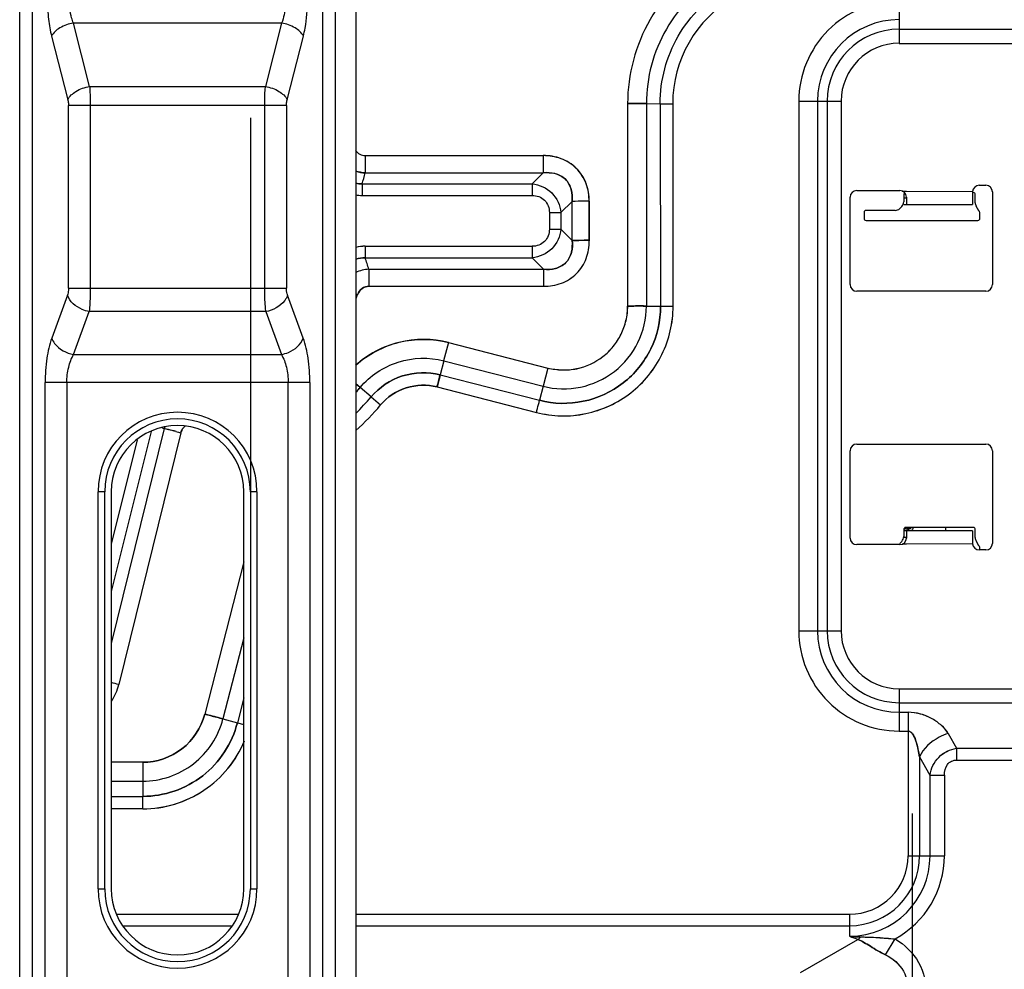
# Model space of a CAD drawing. Units: millimetres. Extents: x -4691 to -1091, y -811 to 1774.
# Drawn here: x -1983 to -1834, y 1246 to 1389 of the extents above; entities that cross this region are included whole.
import ezdxf

# ---------------------------------------------------------------- set-up
doc = ezdxf.new("R2010")
doc.units = ezdxf.units.MM
doc.header["$LTSCALE"] = 65.395
doc.layers.get('0').update_dxf_attribs({"linetype": 'CONTINUOUS'})
doc.layers.add('06___PRT_ALL_SURFS_39', color=7, linetype='CONTINUOUS')

msp = doc.modelspace()

# ---------------------------------------------------------------- linework, layer by layer
at = {"color": 7, "linetype": 'Continuous'}
for p, q in [((-1932.12, 1505.34), (-1932.12, 1172.34)), ((-1982.89, 1172.84), (-1982.89, 1504.84)), ((-1981.01, 1504.84), (-1981.01, 1172.84)), ((-1937.1, 1172.84), (-1937.1, 1504.84)), ((-1935.22, 1504.84), (-1935.22, 1172.84)), ((-1850.05, 1391.99), (-1850.05, 1385.59)), ((-1943.33, 1388.66), (-1974.77, 1388.66)), ((-1972.33, 1379.08), (-1974.77, 1388.66)), ((-1943.33, 1388.66), (-1945.78, 1379.08)), ((-1850.05, 1387.71), (-1827.55, 1387.71)), ((-1978.06, 1386.66), (-1975.62, 1377.07)), ((-1942.49, 1377.07), (-1940.04, 1386.66)), ((-1850.05, 1385.59), (-1826.05, 1385.59)), ((-1972.33, 1379.08), (-1945.78, 1379.08)), ((-1942.59, 1376.21), (-1975.52, 1376.21)), ((-1975.52, 1348.59), (-1975.52, 1376.21)), ((-1972.23, 1376.21), (-1972.23, 1348.59)), ((-1945.87, 1348.59), (-1945.87, 1376.21)), ((-1942.59, 1376.21), (-1942.59, 1348.59)), ((-1891.06, 1376.51), (-1891.06, 1345.89)), ((-1888.22, 1376.5), (-1886.14, 1376.47)), ((-1888.22, 1376.5), (-1888.22, 1345.89)), ((-1886.14, 1376.47), (-1884.25, 1376.47)), ((-1886.14, 1376.47), (-1886.09, 1345.86)), ((-1884.23, 1376.47), (-1884.23, 1345.87)), ((-1865.21, 1376.84), (-1858.81, 1376.84)), ((-1865.21, 1376.84), (-1865.21, 1296.84)), ((-1862.38, 1376.84), (-1862.38, 1296.84)), ((-1860.93, 1376.84), (-1860.93, 1296.84)), ((-1858.81, 1376.84), (-1858.81, 1296.84)), ((-1930.7, 1368.63), (-1903.81, 1368.63)), ((-1930.7, 1368.63), (-1930.7, 1366.02)), ((-1903.81, 1368.63), (-1903.81, 1366.02)), ((-1930.7, 1366.02), (-1903.81, 1366.02)), ((-1905.48, 1364.35), (-1903.81, 1366.02)), ((-1931.17, 1364.35), (-1905.48, 1364.35)), ((-1931.17, 1364.35), (-1931.17, 1362.61)), ((-1905.48, 1364.35), (-1905.48, 1362.61)), ((-1837.95, 1364.14), (-1836.95, 1364.14)), ((-1931.17, 1362.61), (-1905.48, 1362.61)), ((-1857.45, 1349.14), (-1857.45, 1362.34)), ((-1856.45, 1363.34), (-1849.95, 1363.34)), ((-1849.35, 1362.74), (-1849.35, 1361.65)), ((-1848.95, 1363.26), (-1838.95, 1363.19)), ((-1848.95, 1362.34), (-1848.95, 1361.24)), ((-1838.95, 1363.19), (-1838.95, 1361.24)), ((-1838.55, 1361.5), (-1838.55, 1362.74)), ((-1835.95, 1363.14), (-1835.95, 1349.14)), ((-1901.15, 1360.02), (-1899.46, 1361.71)), ((-1899.44, 1355.81), (-1899.46, 1361.71)), ((-1896.86, 1361.72), (-1896.85, 1355.77)), ((-1896.85, 1355.77), (-1896.85, 1361.67)), ((-1849.64, 1360.94), (-1849.95, 1360.63)), ((-1849.35, 1362.24), (-1848.95, 1362.24)), ((-1849.35, 1361.24), (-1838.95, 1361.24)), ((-1837.99, 1360.27), (-1838.41, 1361)), ((-1902.88, 1360.02), (-1901.15, 1360.02)), ((-1902.88, 1360.02), (-1902.88, 1357.52)), ((-1901.15, 1360.02), (-1901.15, 1357.52)), ((-1855.35, 1360.04), (-1855.35, 1359.14)), ((-1850.66, 1360.34), (-1855.05, 1360.34)), ((-1837.85, 1359.14), (-1837.85, 1359.77)), ((-1855.05, 1358.84), (-1838.15, 1358.84)), ((-1902.88, 1357.52), (-1901.15, 1357.52)), ((-1901.15, 1357.52), (-1899.44, 1355.81)), ((-1930.7, 1354.92), (-1905.48, 1354.92)), ((-1930.7, 1354.92), (-1930.7, 1353.19)), ((-1905.48, 1354.92), (-1905.48, 1353.19)), ((-1930.7, 1353.19), (-1905.48, 1353.19)), ((-1905.48, 1353.19), (-1903.75, 1351.46)), ((-1930.14, 1351.46), (-1903.75, 1351.46)), ((-1930.14, 1351.46), (-1930.14, 1348.88)), ((-1903.75, 1351.46), (-1903.75, 1348.88)), ((-1975.68, 1347.53), (-1978.04, 1341.05)), ((-1975.52, 1348.59), (-1942.59, 1348.59)), ((-1940.07, 1341.05), (-1942.43, 1347.53)), ((-1932.12, 1347.72), (-1931.84, 1347.61)), ((-1932.12, 1347.72), (-1931.84, 1347.61)), ((-1930.14, 1348.88), (-1903.75, 1348.88)), ((-1836.95, 1348.14), (-1856.45, 1348.14)), ((-1974.75, 1338.58), (-1972.39, 1345.05)), ((-1945.71, 1345.05), (-1972.39, 1345.05)), ((-1945.71, 1345.05), (-1943.36, 1338.58)), ((-1888.22, 1345.89), (-1886.09, 1345.86)), ((-1886.09, 1345.86), (-1884.2, 1345.87)), ((-1918.13, 1340.37), (-1918.85, 1337.62)), ((-1918.13, 1340.37), (-1903.12, 1336.53)), ((-1974.75, 1338.58), (-1943.36, 1338.58)), ((-1918.84, 1337.62), (-1919.38, 1335.5)), ((-1918.84, 1337.62), (-1903.83, 1333.78)), ((-1903.12, 1336.53), (-1903.83, 1333.78)), ((-1939.05, 1334.33), (-1979.05, 1334.33)), ((-1979.05, 1240.98), (-1979.05, 1334.33)), ((-1975.76, 1334.33), (-1975.76, 1240.98)), ((-1942.34, 1240.98), (-1942.34, 1334.33)), ((-1939.05, 1334.33), (-1939.05, 1240.98)), ((-1931.46, 1333.6), (-1932.12, 1334.15)), ((-1931.46, 1333.6), (-1932.09, 1334.14)), ((-1919.38, 1335.5), (-1904.36, 1331.65)), ((-1931.47, 1333.6), (-1931.46, 1333.6)), ((-1929.82, 1332.17), (-1931.46, 1333.6)), ((-1919.85, 1333.67), (-1904.83, 1329.82)), ((-1903.83, 1333.78), (-1904.36, 1331.65)), ((-1903.83, 1333.78), (-1903.83, 1333.78)), ((-1929.81, 1332.17), (-1928.37, 1330.95)), ((-1961.06, 1327.38), (-1969.05, 1294.92)), ((-1963.02, 1326.94), (-1969.05, 1302.75)), ((-1958.54, 1326.76), (-1967.91, 1288.7)), ((-1965.12, 1325.7), (-1969.05, 1309.91)), ((-1857.45, 1310.84), (-1857.45, 1324.04)), ((-1856.45, 1325.04), (-1836.95, 1325.04)), ((-1835.95, 1324.04), (-1835.95, 1310.04)), ((-1970.05, 1317.84), (-1971.05, 1317.84)), ((-1971.05, 1257.84), (-1971.05, 1317.84)), ((-1970.05, 1257.84), (-1970.05, 1317.84)), ((-1969.05, 1317.84), (-1969.05, 1257.84)), ((-1949.05, 1257.84), (-1949.05, 1317.84)), ((-1947.05, 1317.84), (-1948.05, 1317.84)), ((-1948.05, 1317.84), (-1948.05, 1257.84)), ((-1947.05, 1317.84), (-1947.05, 1257.84)), ((-1849.02, 1312.26), (-1849.36, 1312.19)), ((-1849.01, 1312.23), (-1849.35, 1312.15)), ((-1849.35, 1312.14), (-1849.35, 1311.05)), ((-1838.95, 1311.94), (-1849.35, 1311.94)), ((-1838.85, 1312.44), (-1849.05, 1312.44)), ((-1848.95, 1311.94), (-1848.95, 1310.84)), ((-1843.03, 1312.44), (-1843.03, 1311.94)), ((-1838.95, 1311.94), (-1838.95, 1309.99)), ((-1838.55, 1310.9), (-1838.55, 1312.14)), ((-1849.64, 1310.34), (-1849.95, 1310.03)), ((-1848.95, 1310.94), (-1849.35, 1310.94)), ((-1837.99, 1309.67), (-1838.41, 1310.4)), ((-1849.95, 1309.84), (-1856.45, 1309.84)), ((-1838.95, 1309.99), (-1848.95, 1309.91)), ((-1836.95, 1309.04), (-1837.95, 1309.04)), ((-1949.05, 1307.24), (-1954.94, 1284.23)), ((-1949.05, 1295.78), (-1952.19, 1283.52)), ((-1865.21, 1296.84), (-1858.81, 1296.84)), ((-1850.05, 1288.08), (-1826.05, 1288.08)), ((-1850.05, 1288.08), (-1850.05, 1281.68)), ((-1949.05, 1286.69), (-1950.01, 1282.93)), ((-1850.05, 1285.96), (-1827.55, 1285.96)), ((-1952.19, 1283.52), (-1950.01, 1282.93)), ((-1850.05, 1284.51), (-1848.71, 1284.51)), ((-1848.71, 1284.51), (-1848.71, 1262.84)), ((-1950.01, 1282.93), (-1949.05, 1282.69)), ((-1850.05, 1281.68), (-1848.71, 1281.68)), ((-1842.65, 1281.3), (-1841.36, 1279.07)), ((-1841.36, 1279.07), (-1833.05, 1279.07)), ((-1841.36, 1279.07), (-1841.36, 1277.3)), ((-1846.98, 1277.76), (-1845.39, 1275.01)), ((-1846.98, 1277.76), (-1846.98, 1262.84)), ((-1964.3, 1276.96), (-1969.05, 1276.96)), ((-1964.3, 1276.96), (-1964.3, 1275.75)), ((-1964.3, 1276.96), (-1964.3, 1274.11)), ((-1964.3, 1276.96), (-1964.3, 1274.11)), ((-1841.36, 1277.3), (-1833.05, 1277.3)), ((-1964.3, 1275.75), (-1964.3, 1274.75)), ((-1964.3, 1274.75), (-1964.3, 1274.11)), ((-1845.39, 1275.01), (-1843.22, 1275.01)), ((-1845.39, 1275.01), (-1845.39, 1262.84)), ((-1843.22, 1275.01), (-1843.22, 1262.84)), ((-1969.05, 1274.11), (-1964.3, 1274.11)), ((-1964.3, 1274.11), (-1964.3, 1271.81)), ((-1964.3, 1274.11), (-1964.3, 1274.11)), ((-1969.05, 1271.81), (-1964.3, 1271.81)), ((-1964.31, 1269.92), (-1964.3, 1271.81)), ((-1964.31, 1270.72), (-1964.3, 1271.81)), ((-1964.31, 1269.92), (-1964.31, 1270.72)), ((-1964.31, 1269.92), (-1969.05, 1269.92)), ((-1848.71, 1262.84), (-1843.22, 1262.84)), ((-1971.05, 1257.84), (-1970.05, 1257.84)), ((-1948.05, 1257.84), (-1947.05, 1257.84)), ((-1968.24, 1253.99), (-1949.89, 1253.99)), ((-1932.12, 1253.99), (-1857.55, 1253.99)), ((-1857.55, 1253.99), (-1857.55, 1250.67)), ((-1967.28, 1252.26), (-1950.78, 1252.26)), ((-1932.12, 1252.26), (-1857.55, 1252.26)), ((-1864.96, 1245.18), (-1856.27, 1250.19)), ((-1852.11, 1247.86), (-1850.66, 1250.27))]:
    msp.add_line(p, q, dxfattribs=at)
for centre, radius, start, end in [((-1865.73, 1376.5), 18.52, 120.0526, 180.1046), ((-1850.05, 1376.84), 15.16, 89.9999, 180), ((-1850.05, 1376.84), 12.33, 90, 180), ((-1850.05, 1376.84), 10.88, 90, 180), ((-1850.05, 1376.84), 8.76, 90, 180), ((-1930.46, 1371.27), 5.26, 251.5536, 267.4576), ((-1977, 1378.3), 47.9, 343.0635, 345.1413), ((-1931.29, 1368.26), 3.91, 257.723, 271.7888), ((-1837.95, 1363.14), 1, 90, 177.1203), ((-1836.95, 1363.14), 1, 0, 90), ((-1931.16, 1368.79), 6.18, 260.939, 269.8544), ((-1931.17, 1368.74), 6.13, 261.0114, 269.9895), ((-1856.45, 1362.34), 1, 90, 180), ((-1849.95, 1362.34), 1, 0, 90), ((-1849.05, 1362.74), 0.3, 124.1645, 180), ((-1849.14, 1376.13), 12.87, 269.8042, 270.8169), ((-1838.85, 1362.74), 0.3, 0, 90), ((-1850.35, 1361.65), 1, 315, 0), ((-1837.55, 1361.5), 1, 180, 210), ((-1855.05, 1360.04), 0.3, 90, 180), ((-1850.66, 1361.34), 1, 270, 315), ((-1838.85, 1359.77), 1, 0, 30), ((-1855.05, 1359.14), 0.3, 180, 270), ((-1838.15, 1359.14), 0.3, 270, 0), ((-1930.7, 1348.78), 6.15, 90.0222, 103.5182), ((-1976.69, 1337.24), 48.67, 16.9866, 19.1292), ((-1856.45, 1349.14), 1, 180, 270), ((-1836.95, 1349.14), 1, 270, 0), ((-1959.92, 1357.98), 29.93, 338.5573, 339.7328), ((-1959.91, 1357.98), 29.92, 338.558, 339.7328), ((-1960.04, 1357.87), 37.5, 318.189, 319.6638), ((-1960.04, 1357.86), 37.49, 318.19, 319.6647), ((-1960.06, 1357.79), 39.64, 314.8427, 319.7374), ((-1959.05, 1317.84), 12, 0, 180), ((-1960.12, 1357.83), 41.6, 312.3472, 319.7432), ((-1959.05, 1317.84), 11, 0, 180), ((-1959.05, 1317.84), 10, 0, 180), ((-1935.1, 1370.16), 50.04, 238.3688, 238.7469), ((-1935.1, 1370.16), 50.04, 238.3688, 238.7469), ((-1956.23, 1325.94), 5.05, 160.6838, 163.4181), ((-1956.32, 1325.97), 4.94, 160.7038, 163.5038), ((-2001.78, 1156.15), 176.01, 76.4024, 76.6235), ((-1993.02, 1192.69), 138.43, 76.3783, 76.6525), ((-2047.8, 965.74), 371.9, 76.2299, 76.41), ((-2060.39, 914.02), 425.12, 76.2408, 76.3963), ((-1956.85, 1326.34), 1.75, 127.1077, 141.9705), ((-1856.45, 1324.04), 1, 90, 180), ((-1836.95, 1324.04), 1, 0, 90), ((-1849.05, 1312.14), 0.3, 90, 180), ((-1879.13, 1439.23), 130.52, 283.3412, 283.6909), ((-1852.33, 1319.37), 8.15, 294.1244, 294.6586), ((-1838.85, 1312.14), 0.3, 0, 90), ((-1856.45, 1310.84), 1, 180, 270), ((-1849.95, 1310.84), 1, 270, 0), ((-1850.35, 1311.05), 1, 315, 0), ((-1837.55, 1310.9), 1, 180, 210), ((-1837.95, 1310.04), 1, 182.8797, 270), ((-1838.85, 1309.17), 1, 0, 30), ((-1836.95, 1310.04), 1, 270, 0), ((-1850.05, 1296.84), 15.16, 180, 270.0001), ((-1850.05, 1296.84), 12.33, 180, 270), ((-1850.05, 1296.84), 10.88, 180, 270), ((-1850.05, 1296.84), 8.76, 180, 270), ((-2098.65, 757.75), 546.81, 76.1666, 76.2909), ((-2098.67, 757.67), 546.9, 76.1666, 76.2907), ((-1857.55, 1262.84), 12.17, 270, 360), ((-1857.55, 1262.84), 10.58, 270, 360), ((-1857.55, 1262.84), 8.85, 270, 360), ((-1857.55, 1262.84), 14.33, 298.7488, 360), ((-1959.05, 1257.84), 12, 180, 360), ((-1959.05, 1257.84), 11, 180, 0), ((-1959.05, 1257.84), 10, 180, 0), ((-1847.83, 1274.84), 26.05, 248.0856, 251.094), ((-1855.75, 1267.04), 16.47, 263.7182, 269.6868), ((-1855.75, 1267.04), 16.47, 263.718, 269.6863)]:
    msp.add_arc(centre, radius, start, end, dxfattribs=at)
for points, knots in [([(-1878.39, 1398.44), (-1882.18, 1396.26), (-1888.71, 1389.78), (-1891.06, 1380.88), (-1891.06, 1376.51)], [0, 0, 0, 0, 0.500002, 1, 1, 1, 1]), ([(-1876.98, 1395.98), (-1880.34, 1394.04), (-1886.14, 1388.28), (-1888.22, 1380.38), (-1888.22, 1376.5)], [0, 0, 0, 0, 0.500001, 1, 1, 1, 1]), ([(-1886.14, 1376.47), (-1886.15, 1379.99), (-1884.27, 1387.17), (-1879, 1392.4), (-1875.95, 1394.17)], [0, 0, 0, 0, 0.5, 1, 1, 1, 1]), ([(-1886.14, 1376.47), (-1886.15, 1379.99), (-1884.27, 1387.17), (-1879, 1392.4), (-1875.95, 1394.17)], [0, 0, 0, 0, 0.5, 1, 1, 1, 1]), ([(-1978.69, 1392.11), (-1978.69, 1391.15), (-1978.59, 1389.31), (-1978.28, 1387.5), (-1978.06, 1386.66)], [0, 0, 0, 0, 0.523548, 1, 1, 1, 1]), ([(-1974.77, 1388.66), (-1974.88, 1388.92), (-1975.25, 1390.03), (-1975.4, 1391.21), (-1975.4, 1392.11)], [0, 0, 0, 0, 0.23401, 1, 1, 1, 1]), ([(-1942.71, 1392.11), (-1942.71, 1391.8), (-1942.76, 1390.63), (-1943.01, 1389.46), (-1943.33, 1388.66)], [0, 0, 0, 0, 0.262567, 1, 1, 1, 1]), ([(-1940.04, 1386.66), (-1939.94, 1387.07), (-1939.56, 1388.86), (-1939.42, 1390.7), (-1939.42, 1392.11)], [0, 0, 0, 0, 0.229996, 1, 1, 1, 1]), ([(-1974.77, 1388.66), (-1975.49, 1388.54), (-1976.75, 1388.11), (-1977.82, 1387.19), (-1978.06, 1386.66)], [0, 0, 0, 0, 0.5544, 1, 1, 1, 1]), ([(-1940.04, 1386.66), (-1940.29, 1387.19), (-1941.36, 1388.11), (-1942.61, 1388.54), (-1943.33, 1388.66)], [0, 0, 0, 0, 0.4456, 1, 1, 1, 1]), ([(-1975.62, 1377.07), (-1975.37, 1377.61), (-1974.31, 1378.52), (-1973.05, 1378.96), (-1972.33, 1379.08)], [0, 0, 0, 0, 0.4456, 1, 1, 1, 1]), ([(-1972.33, 1379.08), (-1972.31, 1378.86), (-1972.25, 1377.91), (-1972.23, 1376.95), (-1972.23, 1376.21)], [0, 0, 0, 0, 0.228963, 1, 1, 1, 1]), ([(-1945.87, 1376.21), (-1945.87, 1376.47), (-1945.87, 1377.42), (-1945.83, 1378.38), (-1945.78, 1379.08)], [0, 0, 0, 0, 0.26516, 1, 1, 1, 1]), ([(-1945.78, 1379.08), (-1945.06, 1378.96), (-1943.8, 1378.52), (-1942.73, 1377.61), (-1942.49, 1377.07)], [0, 0, 0, 0, 0.5544, 1, 1, 1, 1]), ([(-1975.62, 1377.07), (-1975.6, 1377.01), (-1975.54, 1376.73), (-1975.52, 1376.43), (-1975.52, 1376.21)], [0, 0, 0, 0, 0.231918, 1, 1, 1, 1]), ([(-1942.59, 1376.21), (-1942.59, 1376.29), (-1942.58, 1376.58), (-1942.54, 1376.87), (-1942.49, 1377.07)], [0, 0, 0, 0, 0.263293, 1, 1, 1, 1]), ([(-1891.06, 1376.51), (-1890.75, 1376.51), (-1889.81, 1376.51), (-1888.86, 1376.51), (-1888.22, 1376.5)], [0, 0, 0, 0, 0.321816, 1, 1, 1, 1]), ([(-1888.22, 1376.5), (-1888.37, 1376.5), (-1889.31, 1376.51), (-1890.26, 1376.51), (-1891.06, 1376.51)], [0, 0, 0, 0, 0.153043, 1, 1, 1, 1]), ([(-1932.15, 1369.39), (-1931.98, 1369.16), (-1931.55, 1368.77), (-1930.97, 1368.63), (-1930.7, 1368.63)], [0, 0, 0, 0, 0.50397, 1, 1, 1, 1]), ([(-1896.85, 1361.67), (-1896.9, 1362.58), (-1897.11, 1364.44), (-1898.65, 1366.83), (-1901.04, 1368.35), (-1902.9, 1368.6), (-1903.81, 1368.63)], [0, 0, 0, 0, 0.25043, 0.500249, 0.749866, 1, 1, 1, 1]), ([(-1896.86, 1361.72), (-1896.86, 1362.63), (-1897.16, 1364.47), (-1898.67, 1366.85), (-1901.06, 1368.34), (-1902.9, 1368.63), (-1903.81, 1368.63)], [0, 0, 0, 0, 0.250281, 0.499998, 0.749728, 1, 1, 1, 1]), ([(-1899.46, 1361.71), (-1899.4, 1362.3), (-1899.45, 1363.52), (-1900.33, 1365.18), (-1902.01, 1366.04), (-1903.22, 1366.08), (-1903.81, 1366.02)], [0, 0, 0, 0, 0.249742, 0.500275, 0.750697, 1, 1, 1, 1]), ([(-1903.81, 1366.02), (-1903.22, 1366.08), (-1902, 1366.05), (-1900.33, 1365.18), (-1899.44, 1363.52), (-1899.4, 1362.3), (-1899.46, 1361.71)], [0, 0, 0, 0, 0.249475, 0.499805, 0.750261, 1, 1, 1, 1]), ([(-1905.48, 1364.35), (-1904.4, 1364.25), (-1902.21, 1363.29), (-1901.25, 1361.1), (-1901.15, 1360.02)], [0, 0, 0, 0, 0.499961, 1, 1, 1, 1]), ([(-1905.48, 1364.35), (-1904.4, 1364.25), (-1902.21, 1363.29), (-1901.25, 1361.1), (-1901.15, 1360.02)], [0, 0, 0, 0, 0.499938, 1, 1, 1, 1]), ([(-1905.48, 1362.61), (-1904.81, 1362.61), (-1903.37, 1362.13), (-1902.88, 1360.69), (-1902.88, 1360.02)], [0, 0, 0, 0, 0.500118, 1, 1, 1, 1]), ([(-1896.86, 1361.72), (-1897.12, 1361.72), (-1897.98, 1361.72), (-1898.85, 1361.72), (-1899.46, 1361.71)], [0, 0, 0, 0, 0.294305, 1, 1, 1, 1]), ([(-1901.15, 1357.52), (-1901.25, 1356.44), (-1902.21, 1354.25), (-1904.4, 1353.29), (-1905.48, 1353.19)], [0, 0, 0, 0, 0.499961, 1, 1, 1, 1]), ([(-1902.88, 1357.52), (-1902.88, 1356.85), (-1903.37, 1355.41), (-1904.81, 1354.92), (-1905.48, 1354.92)], [0, 0, 0, 0, 0.500118, 1, 1, 1, 1]), ([(-1901.15, 1357.52), (-1901.25, 1356.44), (-1902.21, 1354.25), (-1904.4, 1353.29), (-1905.48, 1353.19)], [0, 0, 0, 0, 0.499938, 1, 1, 1, 1]), ([(-1903.75, 1351.46), (-1903.16, 1351.4), (-1901.94, 1351.44), (-1900.27, 1352.32), (-1899.41, 1354), (-1899.38, 1355.22), (-1899.44, 1355.81)], [0, 0, 0, 0, 0.249692, 0.500295, 0.750775, 1, 1, 1, 1]), ([(-1899.44, 1355.81), (-1899.38, 1355.22), (-1899.4, 1354), (-1900.27, 1352.32), (-1901.94, 1351.43), (-1903.16, 1351.4), (-1903.75, 1351.46)], [0, 0, 0, 0, 0.249406, 0.499797, 0.750315, 1, 1, 1, 1]), ([(-1903.75, 1348.88), (-1902.85, 1348.9), (-1901.01, 1349.16), (-1898.64, 1350.66), (-1897.13, 1353.02), (-1896.87, 1354.86), (-1896.85, 1355.77)], [0, 0, 0, 0, 0.250269, 0.500218, 0.749815, 1, 1, 1, 1]), ([(-1903.75, 1348.88), (-1902.84, 1348.88), (-1901.01, 1349.17), (-1898.63, 1350.65), (-1897.14, 1353.03), (-1896.85, 1354.86), (-1896.85, 1355.77)], [0, 0, 0, 0, 0.250302, 0.500051, 0.749803, 1, 1, 1, 1]), ([(-1896.84, 1355.83), (-1897.1, 1355.83), (-1897.97, 1355.82), (-1898.83, 1355.82), (-1899.44, 1355.81)], [0, 0, 0, 0, 0.294155, 1, 1, 1, 1]), ([(-1899.44, 1355.81), (-1899.29, 1355.81), (-1898.42, 1355.82), (-1897.55, 1355.83), (-1896.84, 1355.83)], [0, 0, 0, 0, 0.180726, 1, 1, 1, 1]), ([(-1975.52, 1348.59), (-1975.52, 1348.49), (-1975.53, 1348.13), (-1975.59, 1347.77), (-1975.68, 1347.53)], [0, 0, 0, 0, 0.272377, 1, 1, 1, 1]), ([(-1972.39, 1345.05), (-1972.76, 1345.12), (-1974.09, 1345.52), (-1975.37, 1346.55), (-1975.68, 1347.53)], [0, 0, 0, 0, 0.266289, 1, 1, 1, 1]), ([(-1972.23, 1348.59), (-1972.23, 1348.26), (-1972.25, 1347.08), (-1972.3, 1345.9), (-1972.39, 1345.05)], [0, 0, 0, 0, 0.275762, 1, 1, 1, 1]), ([(-1945.71, 1345.05), (-1945.74, 1345.31), (-1945.84, 1346.48), (-1945.87, 1347.66), (-1945.87, 1348.59)], [0, 0, 0, 0, 0.214536, 1, 1, 1, 1]), ([(-1942.43, 1347.53), (-1942.52, 1347.24), (-1943.22, 1345.99), (-1944.63, 1345.25), (-1945.71, 1345.05)], [0, 0, 0, 0, 0.216475, 1, 1, 1, 1]), ([(-1942.43, 1347.53), (-1942.45, 1347.6), (-1942.55, 1347.95), (-1942.59, 1348.31), (-1942.59, 1348.59)], [0, 0, 0, 0, 0.220215, 1, 1, 1, 1]), ([(-1930.14, 1348.88), (-1930.5, 1348.88), (-1931.26, 1348.62), (-1931.71, 1347.97), (-1931.84, 1347.61)], [0, 0, 0, 0, 0.491302, 1, 1, 1, 1]), ([(-1931.84, 1347.61), (-1931.71, 1347.97), (-1931.26, 1348.62), (-1930.5, 1348.88), (-1930.14, 1348.88)], [0, 0, 0, 0, 0.508697, 1, 1, 1, 1]), ([(-1904.83, 1329.82), (-1903.62, 1329.53), (-1901.11, 1329.16), (-1896.1, 1329.61), (-1890.22, 1332.33), (-1885.35, 1338.32), (-1884.19, 1343.38), (-1884.2, 1345.87)], [0, 0, 0, 0, 0.125612, 0.251194, 0.500805, 0.750428, 1, 1, 1, 1]), ([(-1904.83, 1329.82), (-1902.42, 1329.2), (-1897.24, 1329.08), (-1890.23, 1332.33), (-1885.36, 1338.32), (-1884.18, 1343.38), (-1884.2, 1345.87)], [0, 0, 0, 0, 0.250045, 0.500011, 0.750008, 1, 1, 1, 1]), ([(-1904.36, 1331.65), (-1902.23, 1331.09), (-1897.64, 1331), (-1891.43, 1333.87), (-1887.11, 1339.18), (-1886.07, 1343.66), (-1886.09, 1345.86)], [0, 0, 0, 0, 0.249944, 0.499972, 0.750067, 1, 1, 1, 1]), ([(-1886.09, 1345.86), (-1886.07, 1343.66), (-1887.11, 1339.18), (-1891.43, 1333.87), (-1897.64, 1331), (-1902.23, 1331.09), (-1904.36, 1331.65)], [0, 0, 0, 0, 0.249933, 0.500028, 0.750056, 1, 1, 1, 1]), ([(-1903.83, 1333.78), (-1902.01, 1333.3), (-1898.09, 1333.22), (-1892.79, 1335.67), (-1889.11, 1340.2), (-1888.21, 1344.01), (-1888.22, 1345.89)], [0, 0, 0, 0, 0.249986, 0.500004, 0.750026, 1, 1, 1, 1]), ([(-1903.12, 1336.53), (-1902.4, 1336.38), (-1900.94, 1336.17), (-1898.01, 1336.4), (-1895.27, 1337.7), (-1893.16, 1339.74), (-1891.97, 1341.62), (-1891.23, 1343.69), (-1891.03, 1345.16), (-1891.06, 1345.89)], [0, 0, 0, 0, 0.125306, 0.250364, 0.499274, 0.624557, 0.749595, 0.874967, 1, 1, 1, 1]), ([(-1903.12, 1336.53), (-1901.7, 1336.2), (-1898.69, 1336.08), (-1895.27, 1337.7), (-1893.16, 1339.74), (-1891.98, 1341.61), (-1891.23, 1343.69), (-1891.04, 1345.16), (-1891.06, 1345.89)], [0, 0, 0, 0, 0.24912, 0.498311, 0.623814, 0.749055, 0.874762, 1, 1, 1, 1]), ([(-1891.06, 1345.89), (-1890.75, 1345.9), (-1889.81, 1345.9), (-1888.86, 1345.91), (-1888.22, 1345.89)], [0, 0, 0, 0, 0.321821, 1, 1, 1, 1]), ([(-1888.22, 1345.89), (-1888.37, 1345.9), (-1889.31, 1345.91), (-1890.26, 1345.9), (-1891.06, 1345.89)], [0, 0, 0, 0, 0.152949, 1, 1, 1, 1]), ([(-1978.04, 1341.05), (-1978.38, 1340.06), (-1978.91, 1337.84), (-1979.04, 1335.56), (-1979.05, 1334.33)], [0, 0, 0, 0, 0.46071, 1, 1, 1, 1]), ([(-1978.04, 1341.05), (-1977.95, 1340.76), (-1977.25, 1339.51), (-1975.84, 1338.77), (-1974.75, 1338.58)], [0, 0, 0, 0, 0.216475, 1, 1, 1, 1]), ([(-1943.36, 1338.58), (-1942.99, 1338.64), (-1941.66, 1339.04), (-1940.38, 1340.07), (-1940.07, 1341.05)], [0, 0, 0, 0, 0.266289, 1, 1, 1, 1]), ([(-1939.05, 1334.33), (-1939.06, 1335.56), (-1939.19, 1337.84), (-1939.72, 1340.06), (-1940.07, 1341.05)], [0, 0, 0, 0, 0.539355, 1, 1, 1, 1]), ([(-1918.13, 1340.37), (-1920.54, 1341.01), (-1925.75, 1341.02), (-1930.34, 1338.58), (-1932.19, 1336.92)], [0, 0, 0, 0, 0.500007, 1, 1, 1, 1]), ([(-1932.12, 1336.98), (-1930.27, 1338.62), (-1925.7, 1341.03), (-1920.52, 1341), (-1918.13, 1340.37)], [0, 0, 0, 0, 0.49999, 1, 1, 1, 1]), ([(-1975.76, 1334.33), (-1975.76, 1335.11), (-1975.6, 1336.58), (-1975.09, 1337.98), (-1974.75, 1338.58)], [0, 0, 0, 0, 0.531298, 1, 1, 1, 1]), ([(-1943.36, 1338.58), (-1943.01, 1337.98), (-1942.5, 1336.58), (-1942.34, 1335.11), (-1942.34, 1334.33)], [0, 0, 0, 0, 0.468694, 1, 1, 1, 1]), ([(-1931.46, 1333.6), (-1929.99, 1335.36), (-1925.93, 1338.05), (-1921.06, 1338.2), (-1918.84, 1337.62)], [0, 0, 0, 0, 0.500186, 1, 1, 1, 1]), ([(-1929.81, 1332.17), (-1928.59, 1333.62), (-1925.24, 1335.86), (-1921.21, 1335.98), (-1919.38, 1335.5)], [0, 0, 0, 0, 0.50008, 1, 1, 1, 1]), ([(-1919.38, 1335.5), (-1921.21, 1335.98), (-1925.24, 1335.86), (-1928.59, 1333.62), (-1929.81, 1332.17)], [0, 0, 0, 0, 0.500007, 1, 1, 1, 1]), ([(-1932.09, 1334.14), (-1932.03, 1334.08), (-1931.82, 1333.9), (-1931.61, 1333.72), (-1931.47, 1333.6)], [0, 0, 0, 0, 0.318914, 1, 1, 1, 1]), ([(-1919.85, 1333.67), (-1921.35, 1334.07), (-1924.64, 1333.96), (-1927.38, 1332.14), (-1928.37, 1330.95)], [0, 0, 0, 0, 0.499797, 1, 1, 1, 1]), ([(-1928.37, 1330.95), (-1927.38, 1332.14), (-1924.64, 1333.96), (-1921.35, 1334.07), (-1919.85, 1333.67)], [0, 0, 0, 0, 0.500203, 1, 1, 1, 1]), ([(-1919.38, 1335.5), (-1919.4, 1335.4), (-1919.56, 1334.79), (-1919.72, 1334.19), (-1919.85, 1333.67)], [0, 0, 0, 0, 0.15378, 1, 1, 1, 1]), ([(-1919.85, 1333.67), (-1919.8, 1333.87), (-1919.64, 1334.47), (-1919.48, 1335.08), (-1919.38, 1335.5)], [0, 0, 0, 0, 0.32119, 1, 1, 1, 1]), ([(-1904.83, 1329.82), (-1904.78, 1330.02), (-1904.63, 1330.63), (-1904.47, 1331.24), (-1904.36, 1331.65)], [0, 0, 0, 0, 0.32119, 1, 1, 1, 1]), ([(-1904.83, 1329.82), (-1904.78, 1330.02), (-1904.63, 1330.63), (-1904.47, 1331.24), (-1904.36, 1331.65)], [0, 0, 0, 0, 0.321192, 1, 1, 1, 1]), ([(-1848.24, 1312.42), (-1848.25, 1312.4), (-1848.33, 1312.28), (-1848.45, 1312.21), (-1848.55, 1312.16)], [0, 0, 0, 0, 0.190069, 1, 1, 1, 1]), ([(-1964.3, 1276.96), (-1962.21, 1276.95), (-1957.92, 1278.4), (-1955.45, 1282.2), (-1954.94, 1284.23)], [0, 0, 0, 0, 0.500001, 1, 1, 1, 1]), ([(-1954.94, 1284.23), (-1955.45, 1282.2), (-1957.92, 1278.4), (-1962.21, 1276.95), (-1964.3, 1276.96)], [0, 0, 0, 0, 0.499999, 1, 1, 1, 1]), ([(-1964.3, 1274.11), (-1961.6, 1274.1), (-1956.04, 1275.98), (-1952.85, 1280.9), (-1952.19, 1283.52)], [0, 0, 0, 0, 0.500001, 1, 1, 1, 1]), ([(-1954.94, 1284.23), (-1954.65, 1284.16), (-1953.73, 1283.92), (-1952.81, 1283.69), (-1952.19, 1283.52)], [0, 0, 0, 0, 0.31499, 1, 1, 1, 1]), ([(-1952.19, 1283.52), (-1952.32, 1283.56), (-1953.24, 1283.8), (-1954.16, 1284.03), (-1954.94, 1284.23)], [0, 0, 0, 0, 0.150288, 1, 1, 1, 1]), ([(-1842.65, 1281.3), (-1842.88, 1281.77), (-1843.66, 1282.59), (-1845.05, 1283.59), (-1846.77, 1284.33), (-1848.05, 1284.5), (-1848.71, 1284.51)], [0, 0, 0, 0, 0.221558, 0.462825, 0.723298, 1, 1, 1, 1]), ([(-1842.65, 1281.3), (-1842.91, 1281.76), (-1843.65, 1282.59), (-1845.57, 1283.97), (-1847.44, 1284.51), (-1848.71, 1284.51)], [0, 0, 0, 0, 0.222604, 0.465166, 1, 1, 1, 1]), ([(-1964.3, 1271.81), (-1961.11, 1271.8), (-1954.55, 1274.02), (-1950.78, 1279.83), (-1950.01, 1282.93)], [0, 0, 0, 0, 0.499874, 1, 1, 1, 1]), ([(-1950.01, 1282.93), (-1950.78, 1279.83), (-1954.55, 1274.02), (-1961.11, 1271.8), (-1964.3, 1271.81)], [0, 0, 0, 0, 0.500126, 1, 1, 1, 1]), ([(-1846.98, 1277.76), (-1847.09, 1278.5), (-1847.29, 1279.61), (-1847.76, 1280.83), (-1848.16, 1281.47), (-1848.52, 1281.66), (-1848.71, 1281.68)], [0, 0, 0, 0, 0.498837, 0.748524, 0.874385, 1, 1, 1, 1]), ([(-1848.71, 1281.68), (-1848.45, 1281.68), (-1847.9, 1281.2), (-1847.36, 1279.84), (-1847.12, 1278.62), (-1846.98, 1277.76)], [0, 0, 0, 0, 0.174302, 0.419154, 1, 1, 1, 1]), ([(-1842.65, 1281.3), (-1843.12, 1281.16), (-1844.86, 1280.44), (-1846.42, 1279.05), (-1846.98, 1277.76)], [0, 0, 0, 0, 0.261384, 1, 1, 1, 1]), ([(-1842.65, 1281.3), (-1843.12, 1281.16), (-1844.86, 1280.44), (-1846.42, 1279.05), (-1846.98, 1277.76)], [0, 0, 0, 0, 0.261384, 1, 1, 1, 1]), ([(-1964.31, 1269.92), (-1962.68, 1269.97), (-1959.4, 1270.38), (-1954.92, 1272.54), (-1951.24, 1275.85), (-1949.55, 1278.7), (-1948.93, 1280.21)], [0, 0, 0, 0, 0.250072, 0.500058, 0.750072, 1, 1, 1, 1]), ([(-1964.31, 1269.92), (-1961.09, 1269.91), (-1954.5, 1271.89), (-1950.16, 1277.22), (-1948.93, 1280.2)], [0, 0, 0, 0, 0.499978, 1, 1, 1, 1]), ([(-1845.39, 1275.01), (-1845.24, 1276), (-1844.32, 1277.96), (-1842.36, 1278.94), (-1841.36, 1279.07)], [0, 0, 0, 0, 0.496433, 1, 1, 1, 1]), ([(-1845.39, 1275.01), (-1845.23, 1276), (-1844.32, 1277.96), (-1842.36, 1278.93), (-1841.36, 1279.07)], [0, 0, 0, 0, 0.496414, 1, 1, 1, 1]), ([(-1843.22, 1275.01), (-1843.22, 1275.57), (-1843.04, 1276.47), (-1842.16, 1277.18), (-1841.62, 1277.3), (-1841.36, 1277.3)], [0, 0, 0, 0, 0.514201, 0.755607, 1, 1, 1, 1]), ([(-1964.31, 1269.92), (-1964.31, 1270.12), (-1964.31, 1270.75), (-1964.31, 1271.38), (-1964.3, 1271.81)], [0, 0, 0, 0, 0.321172, 1, 1, 1, 1]), ([(-1852.11, 1247.86), (-1852.9, 1248.24), (-1853.98, 1248.89), (-1855.32, 1249.73), (-1855.95, 1250.09), (-1856.27, 1250.19)], [0, 0, 0, 0, 0.550438, 0.787289, 1, 1, 1, 1]), ([(-1856.27, 1250.19), (-1855.95, 1250.09), (-1855.32, 1249.73), (-1853.98, 1248.89), (-1852.9, 1248.24), (-1852.11, 1247.86)], [0, 0, 0, 0, 0.212711, 0.449561, 1, 1, 1, 1]), ([(-1855.84, 1250.57), (-1854.55, 1250.56), (-1852.82, 1250.47), (-1851.1, 1250.31), (-1850.66, 1250.27)], [0, 0, 0, 0, 0.746117, 1, 1, 1, 1]), ([(-1855.84, 1250.57), (-1854.98, 1250.55), (-1853.25, 1250.51), (-1851.53, 1250.33), (-1850.66, 1250.27)], [0, 0, 0, 0, 0.495668, 1, 1, 1, 1]), ([(-1850.66, 1250.27), (-1849.22, 1249.41), (-1846.68, 1246.94), (-1845.9, 1243.49), (-1845.9, 1241.81)], [0, 0, 0, 0, 0.499951, 1, 1, 1, 1]), ([(-1852.11, 1247.86), (-1851.01, 1247.33), (-1848.99, 1245.63), (-1848.61, 1243.02), (-1848.72, 1241.81)], [0, 0, 0, 0, 0.500191, 1, 1, 1, 1]), ([(-1852.11, 1247.86), (-1851.02, 1247.33), (-1848.99, 1245.63), (-1848.61, 1243.02), (-1848.72, 1241.81)], [0, 0, 0, 0, 0.499461, 1, 1, 1, 1])]:
    msp.add_open_spline(points, degree=3, knots=knots, dxfattribs=at)
for points in [[(-1930.7, 1366.02), (-1931.18, 1366.04), (-1931.67, 1366.13), (-1932.13, 1366.28)], [(-1931.17, 1364.35), (-1931.49, 1364.34), (-1931.81, 1364.37), (-1932.13, 1364.44)], [(-1849.57, 1363.27), (-1849.44, 1363.26), (-1849.31, 1363.26), (-1849.18, 1363.26)], [(-1849.57, 1363.27), (-1849.45, 1363.26), (-1849.32, 1363.26), (-1849.19, 1363.26)], [(-1849.19, 1363.26), (-1849.11, 1363.26), (-1849.03, 1363.26), (-1848.95, 1363.26)], [(-1930.7, 1354.92), (-1931.18, 1354.92), (-1931.66, 1354.86), (-1932.13, 1354.75)], [(-1930.7, 1353.19), (-1931.18, 1353.21), (-1931.67, 1353.13), (-1932.12, 1352.97)], [(-1932.12, 1352.97), (-1931.67, 1353.13), (-1931.18, 1353.21), (-1930.7, 1353.19)], [(-1930.14, 1351.46), (-1930.82, 1351.43), (-1931.52, 1351.25), (-1932.14, 1350.95)], [(-1930.14, 1351.46), (-1930.82, 1351.43), (-1931.52, 1351.25), (-1932.14, 1350.95)], [(-1959.28, 1326.95), (-1959.03, 1326.89), (-1958.79, 1326.82), (-1958.54, 1326.76)], [(-1958.22, 1327.42), (-1958.37, 1327.23), (-1958.48, 1327), (-1958.54, 1326.76)], [(-1958.54, 1326.76), (-1958.48, 1327), (-1958.37, 1327.23), (-1958.22, 1327.42)], [(-1848.55, 1312.16), (-1848.68, 1312.09), (-1848.8, 1312.03), (-1848.93, 1311.97)], [(-1848.05, 1312.11), (-1848.09, 1312.05), (-1848.13, 1311.99), (-1848.17, 1311.94)], [(-1847.97, 1312.42), (-1847.97, 1312.31), (-1848, 1312.21), (-1848.05, 1312.11)], [(-1848.95, 1309.91), (-1849.16, 1309.91), (-1849.37, 1309.92), (-1849.57, 1309.9)], [(-1848.95, 1309.91), (-1849.16, 1309.91), (-1849.37, 1309.92), (-1849.57, 1309.9)], [(-1969.01, 1286.19), (-1968.5, 1286.95), (-1968.15, 1287.82), (-1967.91, 1288.7)], [(-1969.01, 1286.19), (-1968.5, 1286.95), (-1968.13, 1287.82), (-1967.91, 1288.7)], [(-1856.27, 1250.19), (-1856.12, 1250.31), (-1855.97, 1250.44), (-1855.84, 1250.57)], [(-1856.27, 1250.19), (-1856.12, 1250.31), (-1855.97, 1250.44), (-1855.84, 1250.57)]]:
    msp.add_open_spline(points, degree=3, dxfattribs=at)
at = {"layer": '06___PRT_ALL_SURFS_39', "color": 7, "linetype": 'Continuous'}
for p, q in [((-1948.05, 1374.34), (-1948.05, 1299.34)), ((-1848.05, 1234.44), (-1848.05, 1269.23))]:
    msp.add_line(p, q, dxfattribs=at)

doc.saveas('drawing.dxf')
